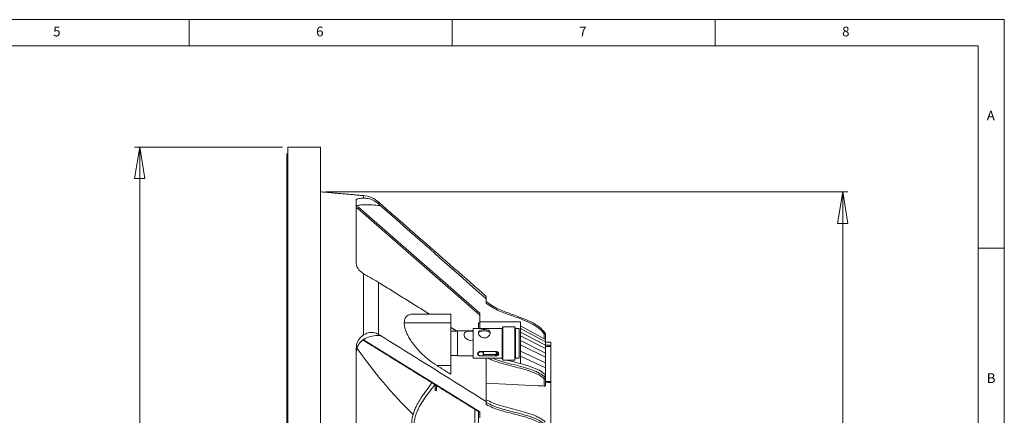
# Model space of a CAD drawing. Units: millimetres. Extents: x 5 to 415, y 5 to 292.
# Drawn here: x 228 to 415, y 217 to 292 of the extents above; entities that cross this region are included whole.
import ezdxf

# ---------------------------------------------------------------- set-up
doc = ezdxf.new("R2010")
doc.units = ezdxf.units.MM
doc.header["$PDSIZE"] = -1
doc.styles.add('SLDTEXTSTYLE0', font='TXT', dxfattribs={"width": 0.75})
doc.dimstyles.new('SLDDIMSTYLE1', dxfattribs={"dimtxt": 3.5, "dimasz": 6, "dimexe": 0, "dimexo": 0.0625, "dimgap": 0.875, "dimtad": 1, "dimtoh": 1, "dimdec": 0, "dimlfac": 2, "dimzin": 12, "dimdsep": 46, "dimtxsty": 'Standard', "dimblk1": 'CLOSED', "dimblk2": 'CLOSED', "dimsah": 1, "dimcen": 0.09, "dimadec": 0, "dimazin": 0, "dimtfac": 1, "dimtdec": 0, "dimtofl": 0, "dimtmove": 0, "dimatfit": 3, "dimldrblk": 'CLOSED', "dimfxl": 0, "dimtolj": 1, "dimtzin": 12, "dimarcsym": 0})
doc.dimstyles.new('SLDDIMSTYLE2', dxfattribs={"dimtxt": 3.5, "dimasz": 6, "dimexe": 0, "dimexo": 0.0625, "dimgap": 0.875, "dimtad": 1, "dimtoh": 1, "dimlfac": 2, "dimzin": 12, "dimdsep": 46, "dimtxsty": 'Standard', "dimblk1": 'CLOSED', "dimblk2": 'CLOSED', "dimsah": 1, "dimcen": 0.09, "dimadec": 0, "dimazin": 0, "dimtfac": 1, "dimtofl": 0, "dimtmove": 0, "dimatfit": 3, "dimldrblk": 'CLOSED', "dimfxl": 0, "dimtolj": 1, "dimtzin": 12, "dimarcsym": 0})

# ---------------------------------------------------------------- blocks, each defined once
blk = doc.blocks.new('_CLOSED')
at = {"color": 0, "linetype": 'ByBlock', "lineweight": -2}
for p, q in [((-1, 0.166667), (0, 0)), ((-1, 0.166667), (-1, -0.166667)), ((0, 0), (-1, -0.166667)), ((0, 0), (-1, 0))]:
    blk.add_line(p, q, dxfattribs=at)
blk = doc.blocks.new('*D6')
at = {"color": 7, "linetype": 'Continuous', "lineweight": 0}
for p, q in [((286.02, 259.21), (385.27, 259.21)), ((384.27, 259.21), (384.27, 118.78)), ((286.02, 118.78), (385.27, 118.78))]:
    blk.add_line(p, q, dxfattribs=at)
at = {"color": 7, "linetype": 'Continuous', "lineweight": 0, "xscale": 6, "yscale": 6}
for p, rotation in [((384.27, 259.21, 0.05), 90.0000000000004), ((384.27, 118.78, 0.05), 270.0000000000004)]:
    blk.add_blockref('_CLOSED', p, dxfattribs=dict(at, rotation=rotation))
at = {"color": 7, "linetype": 'Continuous', "lineweight": 0, "char_height": 3.5, "attachment_point": 1, "rotation": 90, "style": 'SLDTEXTSTYLE0'}
for s, insert in [('281', (379.76, 188.88)), ('%%c', (379.76, 183.61))]:
    blk.add_mtext(s, dxfattribs=dict(at, insert=insert))
blk = doc.blocks.new('*D7')
at = {"color": 7, "linetype": 'Continuous', "lineweight": 0}
for p, q in [((277.77, 267.74), (249.62, 267.74)), ((250.62, 267.74), (250.62, 110.24)), ((277.77, 110.24), (249.62, 110.24))]:
    blk.add_line(p, q, dxfattribs=at)
at = {"color": 7, "linetype": 'Continuous', "lineweight": 0, "xscale": 6, "yscale": 6}
for p, rotation in [((250.62, 267.74, 0.05), 90.00000000000053), ((250.62, 110.24, 0.05), 270.0000000000006)]:
    blk.add_blockref('_CLOSED', p, dxfattribs=dict(at, rotation=rotation))
at = {"color": 7, "linetype": 'Continuous', "lineweight": 0, "char_height": 3.5, "attachment_point": 1, "rotation": 90, "style": 'SLDTEXTSTYLE0'}
for s, insert in [('318', (246.11, 186.28)), ('%%c', (246.11, 181.01))]:
    blk.add_mtext(s, dxfattribs=dict(at, insert=insert))

msp = doc.modelspace()

# ---------------------------------------------------------------- linework, layer by layer
at = {"color": 7, "linetype": 'Continuous', "lineweight": 0}
for p, q in [((415, 292), (5, 292)), ((260, 287), (260, 292)), ((310, 292), (310, 287)), ((360, 287), (360, 292)), ((415, 5), (415, 292)), ((410, 287), (10, 287)), ((410, 287), (410, 60.25)), ((415, 248.5), (410, 248.5))]:
    msp.add_line(p, q, dxfattribs=at)
at = {"color": 7, "linetype": 'Continuous', "lineweight": 15}
for p, q in [((278.7696, 267.7444), (278.7696, 110.2444)), ((285.0196, 267.7444), (285.0196, 110.2444)), ((278.7696, 266.4411), (278.6196, 266.4411)), ((278.6196, 266.4411), (278.6196, 260.0317)), ((278.6196, 264.3694), (278.6196, 266.4411)), ((278.6196, 260.4944), (278.6196, 260.0317)), ((278.7696, 260.0317), (278.6196, 260.0317)), ((278.6196, 260.0317), (278.6196, 245.7904)), ((278.7696, 260.0317), (278.6196, 260.0317)), ((293.1565, 258.0087), (293.1565, 258.5002)), ((291.7696, 257.6652), (291.7696, 245.6837)), ((296.0161, 257.2795), (296.0161, 256.9191)), ((296.2696, 256.6964), (296.2696, 256.6117)), ((291.7696, 256.3736), (292.232, 256.2744)), ((292.1161, 256.0436), (291.7696, 256.1179)), ((315.2696, 235.7527), (292.1161, 256.0436)), ((292.232, 256.2744), (315.2696, 236.0851)), ((278.6196, 245.7904), (278.7696, 245.7904)), ((278.6196, 244.3255), (278.6196, 245.7904)), ((278.6196, 241.7245), (278.6196, 244.3255)), ((278.6196, 244.3255), (278.7696, 244.3255)), ((293.1565, 231.9608), (293.1565, 243.629)), ((278.7696, 241.7245), (278.6196, 241.7245)), ((278.6196, 241.7245), (278.6196, 217.317)), ((296.0161, 241.9792), (296.0161, 232.0696)), ((316.5196, 239.311), (316.5196, 238.8218)), ((316.5196, 238.8218), (316.5196, 238.0023)), ((309.7696, 235.9334), (309.7696, 234.2493)), ((315.2696, 234.4587), (315.2696, 236.0851)), ((309.7696, 234.2493), (300.9058, 234.2493)), ((309.7696, 234.2493), (309.7696, 226.1175)), ((315.0046, 234.2444), (315.0046, 233.1852)), ((315.2696, 234.4587), (323.0196, 234.4587)), ((315.2696, 234.4587), (315.2696, 233.1852)), ((323.0196, 234.4587), (323.0196, 226.5665)), ((311.0696, 232.7352), (311.0696, 228.6808)), ((314.0196, 233.1852), (314.0196, 227.5352)), ((319.5366, 233.1852), (319.5366, 227.5352)), ((319.6616, 233.5352), (319.6616, 227.1852)), ((321.9116, 233.5352), (321.9116, 227.1852)), ((322.0366, 233.2102), (322.0366, 227.5102)), ((322.7696, 233.2102), (322.7696, 227.5102)), ((323.0196, 233.667), (327.7696, 231.1223)), ((323.0196, 233.1932), (327.7696, 230.6755)), ((323.0196, 232.4717), (327.7696, 229.995)), ((327.5196, 232.1664), (327.7696, 232.1664)), ((327.5196, 231.2562), (327.5196, 232.1664)), ((327.7696, 232.1664), (327.7696, 231.1223)), ((293.1841, 231.0288), (315.2696, 217.3428)), ((296.2696, 231.9172), (296.2696, 231.8573)), ((323.0196, 231.8222), (327.7696, 229.3826)), ((323.0196, 230.8789), (327.7696, 228.493)), ((327.7696, 231.1223), (327.7696, 230.6755)), ((327.7696, 230.6755), (327.7696, 229.995)), ((328.7696, 230.5535), (328.7696, 229.9597)), ((291.7696, 229.4203), (291.7696, 200.4944)), ((311.0696, 228.6808), (311.0696, 227.9852)), ((315.4696, 228.8324), (318.2696, 228.8324)), ((318.3696, 228.8073), (318.3696, 228.207)), ((318.4946, 228.6101), (318.5353, 228.6149)), ((323.0196, 230.0598), (327.7696, 227.7205)), ((323.0196, 228.9032), (327.7696, 226.6299)), ((327.7696, 229.995), (327.7696, 229.3826)), ((327.7696, 229.7747), (328.7696, 229.7747)), ((327.7696, 229.3826), (327.7696, 228.493)), ((327.7696, 228.493), (327.7696, 227.7205)), ((328.7696, 229.9597), (328.7696, 229.7747)), ((328.7696, 229.7747), (328.7696, 223.1203)), ((315.4696, 227.9839), (315.4696, 228.009)), ((318.2696, 227.9839), (315.4696, 227.9839)), ((315.927, 228.2198), (318.2696, 228.2198)), ((316.5196, 227.5352), (316.5196, 219.2779)), ((318.2696, 227.9839), (318.2696, 228.2198)), ((323.0196, 227.9219), (327.7696, 225.7045)), ((327.7696, 227.7205), (327.7696, 226.6299)), ((327.7696, 226.6299), (327.7696, 225.7045)), ((309.7696, 226.1175), (307.144, 226.1175)), ((309.7696, 224.4822), (309.7696, 226.1175)), ((327.7696, 225.7045), (327.7696, 224.2946)), ((327.5196, 222.2267), (327.5196, 223.5875)), ((327.724, 223.8661), (327.724, 224.3965)), ((327.7696, 224.2946), (327.7696, 223.7643)), ((327.7696, 223.7643), (327.7696, 222.3658)), ((327.7696, 223.1203), (328.7696, 223.1203)), ((328.7696, 223.1203), (328.7696, 217.2671)), ((328.7696, 222.911), (328.7696, 213.0115)), ((328.7696, 222.911), (328.7696, 222.7802)), ((328.7696, 222.7802), (328.7696, 217.2671)), ((306.8196, 221.7688), (306.8196, 222.4618)), ((306.8196, 221.7688), (307.0696, 221.7688)), ((306.8196, 221.3881), (306.8196, 221.7688)), ((307.0696, 221.7688), (307.0696, 222.3069)), ((307.0696, 221.3881), (307.0696, 221.7688)), ((316.5196, 219.2779), (316.5196, 218.6985)), ((278.7696, 217.317), (278.6196, 217.317)), ((278.7696, 217.317), (278.6196, 217.317)), ((278.6196, 217.317), (278.6196, 191.8694)), ((314.3371, 217.8624), (314.3371, 196.01)), ((315.0046, 217.4487), (315.0046, 206.6841)), ((315.2696, 216.1928), (315.2696, 217.3428))]:
    msp.add_line(p, q, dxfattribs=at)
at = {"color": 7, "linetype": 'Continuous', "lineweight": 15, "flags": 128}
for points in [[(292.232, 256.2744), (292.2119, 256.2343), (292.1924, 256.1954), (292.174, 256.159), (292.1575, 256.126), (292.1432, 256.0976), (292.1316, 256.0745), (292.1231, 256.0575), (292.1178, 256.0471), (292.1161, 256.0436)], [(314.0196, 231.0429), (313.8136, 230.9441), (313.4003, 230.9108), (313.0517, 231.0063), (312.7351, 231.204), (312.4585, 231.5061), (312.295, 231.853), (312.2791, 232.1448), (312.3786, 232.3612), (312.5827, 232.5194), (312.9052, 232.6225), (313.3235, 232.6678), (313.5196, 232.672), (313.5196, 232.672)], [(327.724, 232.3105), (327.72, 232.3077), (327.7084, 232.2995), (327.6895, 232.2862), (327.6641, 232.2683), (327.6331, 232.2464), (327.5978, 232.2215), (327.5595, 232.1945), (327.5196, 232.1664)], [(315.4696, 228.009), (315.661, 228.036), (315.8232, 228.1126), (315.9316, 228.2273), (315.9696, 228.3626), (315.9316, 228.4979), (315.8232, 228.6126), (315.661, 228.6892), (315.4696, 228.7161), (315.2783, 228.6892), (315.1161, 228.6126), (315.0077, 228.4979), (314.9696, 228.3626), (315.0077, 228.2273), (315.1161, 228.1126), (315.2783, 228.036), (315.4696, 228.009)], [(318.4737, 228.7856), (318.4468, 228.7801), (318.4062, 228.761), (318.3791, 228.7323), (318.3696, 228.6985), (318.3791, 228.6646), (318.4062, 228.636), (318.4468, 228.6168), (318.4946, 228.6101), (318.5197, 228.6119)], [(318.4737, 228.7856), (318.4468, 228.7801), (318.4062, 228.761), (318.3791, 228.7323), (318.3696, 228.6985), (318.3791, 228.6646), (318.4062, 228.636), (318.4468, 228.6168), (318.4946, 228.6101)]]:
    msp.add_lwpolyline(points, dxfattribs=at)
at = {"color": 7, "linetype": 'Continuous', "lineweight": 15}
for centre, radius, start, end in [((292.7207, 253.5192), 5, 48.769934, 85), ((327.5196, 232.1664), 0.25, 0, 35.184157), ((361.3205, 277.2828), 84.2737, 214.565079, 225.806772), ((327.3678, 223.9131), 0.3593, 295.004537, 352.48909), ((327.5509, 223.8085), 0.2232, 261.949677, 348.578955), ((327.5196, 224.2946), 0.25, 0, 44.914858), ((327.6223, 224.4016), 0.1017, 357.083083, 43.072368), ((327.6247, 224.2908), 0.1449, 1.503045, 46.79953), ((327.6247, 223.7605), 0.1449, 1.503051, 46.801089)]:
    msp.add_arc(centre, radius, start, end, dxfattribs=at)
for points in [[(285.0196, 267.7444), (278.7696, 267.7444)], [(293.1565, 258.5002), (285.0196, 259.2121)], [(316.5196, 239.311), (296.0161, 257.2795)], [(296.0161, 256.9191), (296.2696, 256.6964)], [(296.2696, 241.8167), (296.0161, 241.9792)], [(305.7012, 235.9334), (296.2696, 241.8167)], [(309.7696, 235.9334), (302.6852, 235.9334)], [(315.2696, 234.2444), (315.0046, 234.2444)], [(310.9636, 232.6507), (309.7696, 233.3955)], [(311.0696, 232.6852), (309.7696, 232.6852)], [(314.0196, 232.7352), (311.0696, 232.7352)], [(319.5366, 233.1852), (314.0196, 233.1852)], [(319.6616, 233.5352), (319.5366, 233.1852)], [(321.9116, 233.5352), (319.6616, 233.5352)], [(322.0366, 233.2102), (321.9116, 233.5352)], [(322.7696, 233.2102), (322.0366, 233.2102)], [(293.1026, 230.9619), (315.2696, 217.2255)], [(296.0161, 232.0696), (296.2696, 231.9172)], [(328.7696, 230.5535), (327.7696, 230.6234)], [(314.9696, 228.6041), (314.9696, 228.3626)], [(315.9696, 228.7039), (315.9696, 228.8324)], [(315.9696, 228.3626), (315.9696, 228.6808)], [(318.8187, 228.4533), (318.8132, 228.3802)], [(327.7696, 230.0306), (328.7696, 229.9597)], [(309.7696, 228.0352), (311.0696, 228.0352)], [(311.0696, 227.9852), (314.0196, 227.9852)], [(314.0196, 227.5352), (319.5366, 227.5352)], [(319.5714, 227.4378), (319.2701, 227.5352)], [(319.5366, 227.5352), (319.6616, 227.1852)], [(319.6616, 227.1852), (321.9116, 227.1852)], [(321.9116, 227.1852), (322.0366, 227.5102)], [(322.0366, 227.5102), (322.7696, 227.5102)], [(328.7696, 222.911), (327.7696, 222.9612)], [(306.8196, 221.3881), (307.0696, 221.3881)]]:
    msp.add_open_spline(points, degree=1, dxfattribs=at)
for points, knots in [([(291.7696, 257.6652), (291.8184, 257.7412), (291.916, 257.8931), (292.5255, 257.9842), (293.015, 258.0032), (293.1565, 258.0087)], [0, 0, 0, 0, 0.415391812, 0.831008929, 1, 1, 1, 1]), ([(296.2696, 256.6117), (295.7676, 256.6508), (294.7635, 256.7292), (293.4211, 256.7642), (292.4079, 256.7143), (291.8528, 256.5839), (291.7942, 256.4491), (291.7696, 256.3927)], [0, 0, 0, 0, 0.212927798, 0.425914488, 0.63752521, 0.848196887, 1, 1, 1, 1]), ([(296.0161, 256.9191), (295.7054, 257.1534), (295.0827, 257.623), (294.0261, 257.975), (293.4403, 257.9977), (293.1565, 258.0087)], [0, 0, 0, 0, 0.33922764, 0.67974869, 1, 1, 1, 1]), ([(296.2696, 256.6964), (301.3266, 252.2392), (308.081, 246.2859), (314.8249, 240.3208), (316.5196, 238.8218)], [0, 0, 0, 0, 0.74870167, 1, 1, 1, 1]), ([(293.1565, 243.629), (292.9168, 243.8085), (292.3439, 244.2376), (291.8559, 244.9672), (291.7952, 245.4717), (291.7696, 245.6837)], [0, 0, 0, 0, 0.29416813, 0.703248, 1, 1, 1, 1]), ([(293.1565, 243.629), (293.4526, 243.4479), (294.0457, 243.0853), (295.1014, 242.5409), (295.7115, 242.1663), (296.0161, 241.9792)], [0, 0, 0, 0, 0.33304367, 0.66696668, 1, 1, 1, 1]), ([(316.5196, 238.3306), (316.9635, 237.9989), (318.0961, 237.1527), (320.2257, 236.2992), (322.5255, 235.4904), (324.6695, 234.6389), (326.4858, 233.7019), (327.3489, 232.7319), (327.724, 232.3105)], [0, 0, 0, 0, 0.128975897, 0.329082422, 0.531027816, 0.69889404, 0.869182845, 1, 1, 1, 1]), ([(327.5196, 232.1664), (327.5128, 232.1761), (327.2034, 232.6124), (326.2844, 233.4844), (324.5693, 234.4311), (322.4266, 235.2558), (320.1191, 236.0622), (318.0356, 236.9146), (316.925, 237.7114), (316.5196, 238.0023)], [0, 0, 0, 0, 0.00282701, 0.12758334, 0.29691644, 0.46733552, 0.67465194, 0.8812437, 1, 1, 1, 1]), ([(300.9058, 234.2493), (300.9468, 234.5789), (301.0285, 235.2365), (301.5665, 235.7066), (302.135, 235.9121), (302.5163, 235.9194), (302.6852, 235.9226)], [0, 0, 0, 0, 0.30622835, 0.61099287, 0.8276285, 1, 1, 1, 1]), ([(307.144, 226.1175), (306.622, 226.4672), (305.5787, 227.1662), (304.2698, 228.3438), (303.2305, 229.465), (302.5044, 230.3901), (301.9169, 231.2826), (301.3842, 232.2676), (300.9804, 233.3172), (300.9279, 233.9725), (300.9058, 234.2493)], [0, 0, 0, 0, 0.185341, 0.37042823, 0.48331259, 0.59605488, 0.68188979, 0.76760846, 0.90184465, 1, 1, 1, 1]), ([(296.0161, 232.0696), (295.7054, 232.2105), (295.0827, 232.4929), (294.0261, 232.4463), (293.4403, 232.1193), (293.1565, 231.9608)], [0, 0, 0, 0, 0.33922802, 0.67974858, 1, 1, 1, 1]), ([(313.5196, 232.672), (313.6515, 232.6712), (313.8304, 232.6701), (313.9803, 232.6426), (314.0196, 232.6354)], [0, 0, 0, 0, 0.7372156, 1, 1, 1, 1]), ([(316.1446, 231.397), (316.0238, 231.4087), (315.7825, 231.4321), (315.4577, 231.6063), (315.1972, 231.8523), (315.0363, 232.1437), (315.0027, 232.422), (315.0892, 232.6497), (315.2805, 232.8205), (315.5689, 232.9338), (315.9299, 232.9888), (316.3077, 232.9911), (316.6539, 232.9471), (316.9512, 232.8513), (317.1741, 232.6888), (317.2829, 232.4577), (317.2636, 232.1871), (317.1319, 231.9113), (316.8985, 231.6552), (316.5834, 231.4654), (316.3126, 231.4006), (316.1695, 231.3975), (316.1446, 231.397)], [0, 0, 0, 0, 0.05072701, 0.10135182, 0.1545761, 0.20984027, 0.26242636, 0.31210523, 0.36255826, 0.41630207, 0.47149205, 0.52331132, 0.57225033, 0.62319013, 0.6778379, 0.73241615, 0.78345849, 0.83298494, 0.88471407, 0.93959839, 0.98952049, 1, 1, 1, 1]), ([(317.2594, 232.1254), (317.2626, 232.1446), (317.2801, 232.2497), (317.1996, 232.4062), (317.0247, 232.5735), (316.7419, 232.6812), (316.3849, 232.7335), (316.0075, 232.7381), (315.6645, 232.703), (315.365, 232.6225), (315.1387, 232.4744), (315.0199, 232.2977), (315.0309, 232.1628), (315.0341, 232.1235)], [0, 0, 0, 0, 0.02172157, 0.11918783, 0.21819779, 0.3251715, 0.43668848, 0.54012665, 0.63536611, 0.73497015, 0.84429479, 0.95459743, 1, 1, 1, 1]), ([(291.7696, 229.4203), (291.8184, 229.8269), (291.916, 230.6404), (292.5255, 231.4774), (293.015, 231.8524), (293.1565, 231.9608)], [0, 0, 0, 0, 0.41539179, 0.83100913, 1, 1, 1, 1]), ([(296.2696, 231.8573), (295.7676, 231.8504), (294.7635, 231.8367), (293.4211, 231.32), (292.4079, 230.4898), (291.8528, 229.5025), (291.7942, 228.8103), (291.7696, 228.5204)], [0, 0, 0, 0, 0.212927834, 0.425914651, 0.637525153, 0.848197262, 1, 1, 1, 1]), ([(296.2696, 231.9172), (301.3266, 228.7655), (308.081, 224.5559), (314.8249, 220.3379), (316.5196, 219.2779)], [0, 0, 0, 0, 0.74870164, 1, 1, 1, 1]), ([(315.4696, 227.9839), (315.4283, 227.9853), (315.3212, 227.989), (315.1567, 228.0261), (315.0021, 228.1024), (314.898, 228.2131), (314.8585, 228.3493), (314.8872, 228.4959), (314.9791, 228.6361), (315.1255, 228.7511), (315.2981, 228.8211), (315.4179, 228.829), (315.4696, 228.8324)], [0, 0, 0, 0, 0.06575743, 0.17047722, 0.27673526, 0.38483609, 0.49224505, 0.59755248, 0.70257784, 0.8095077, 0.91771247, 1, 1, 1, 1]), ([(315.9223, 228.8324), (315.9425, 228.7967), (315.9713, 228.7458), (315.965, 228.6966), (315.9631, 228.6819)], [0, 0, 0, 0, 0.70193217, 1, 1, 1, 1]), ([(318.2696, 228.8324), (318.3362, 228.8268), (318.4694, 228.8156), (318.6473, 228.7301), (318.7845, 228.6084), (318.8647, 228.4629), (318.8776, 228.3167), (318.8234, 228.187), (318.709, 228.0839), (318.5449, 228.014), (318.3882, 227.9865), (318.295, 227.9844), (318.2696, 227.9839)], [0, 0, 0, 0, 0.1057102, 0.21136207, 0.31852412, 0.42672392, 0.53330897, 0.63819943, 0.74384028, 0.85154764, 0.95951836, 1, 1, 1, 1]), ([(318.2696, 228.2198), (318.3095, 228.2211), (318.4147, 228.2245), (318.5791, 228.2586), (318.7286, 228.3335), (318.8161, 228.4023), (318.83, 228.4499), (318.8308, 228.4525)], [0, 0, 0, 0, 0.16375343, 0.43168818, 0.70454891, 0.98360013, 1, 1, 1, 1]), ([(318.6612, 228.2521), (318.6475, 228.2669), (318.5843, 228.3352), (318.5261, 228.5578), (318.4805, 228.7324)], [0, 0, 0, 0, 0.21568543, 1, 1, 1, 1]), ([(318.6612, 228.2521), (318.6475, 228.2669), (318.5843, 228.3352), (318.5261, 228.5578), (318.4805, 228.7324)], [0, 0, 0, 0, 0.21568543, 1, 1, 1, 1]), ([(327.5196, 223.5875), (327.4294, 223.6719), (326.9806, 224.0916), (325.8904, 224.6864), (324.2765, 225.2669), (322.5219, 225.7452), (320.6987, 226.198), (319.0457, 226.6609), (317.7536, 227.0925), (317.136, 227.4084), (316.8882, 227.5352)], [0, 0, 0, 0, 0.03695978, 0.18382117, 0.3339663, 0.48456754, 0.64825245, 0.81180842, 0.92448445, 1, 1, 1, 1]), ([(317.6803, 227.5352), (317.6818, 227.5344), (318.0731, 227.3362), (319.1337, 227.0166), (320.7905, 226.5351), (322.6214, 226.0858), (324.3859, 225.602), (325.7697, 225.1065), (326.7768, 224.5981), (327.3473, 224.2194), (327.6288, 223.9553), (327.724, 223.8661)], [0, 0, 0, 0, 0.0004869, 0.1263456, 0.29919668, 0.47218463, 0.63432828, 0.79598761, 0.87736141, 0.95856966, 1, 1, 1, 1]), ([(327.724, 224.3965), (327.7167, 224.4037), (327.3925, 224.727), (326.4471, 225.3634), (324.6903, 226.0523), (322.5839, 226.623), (321.1432, 226.9914), (320.3856, 227.1852)], [0, 0, 0, 0, 0.00445764, 0.1991123, 0.45562565, 0.71375673, 1, 1, 1, 1]), ([(307.144, 226.1175), (307.7754, 225.7243), (308.6507, 225.1792), (309.5259, 224.6341), (309.7696, 224.4822)], [0, 0, 0, 0, 0.72147192, 1, 1, 1, 1]), ([(306.2531, 222.8719), (306.1886, 222.7912), (305.8508, 222.3689), (305.3191, 221.6775), (304.7285, 220.8719), (304.3153, 220.2717), (303.9955, 219.7807), (303.6984, 219.2963), (303.3843, 218.7399), (303.0347, 218.043), (302.7153, 217.2671), (302.4834, 216.4799), (302.3405, 215.6873), (302.2973, 214.8068), (302.4071, 213.7864), (302.6959, 212.6968), (303.1323, 211.6617), (303.6225, 210.7771), (304.0906, 210.051), (304.5544, 209.4058), (305.0959, 208.7168), (305.7759, 207.919), (306.6979, 206.9238), (307.9247, 205.7045), (308.9888, 204.7067), (309.6459, 204.1161), (309.7757, 203.9994)], [0, 0, 0, 0, 0.01358461, 0.07112757, 0.11526864, 0.14635498, 0.16866841, 0.1938715, 0.22260785, 0.25474908, 0.299539, 0.33725942, 0.36771515, 0.40996401, 0.45759503, 0.50826764, 0.56509009, 0.61022548, 0.64396726, 0.68055242, 0.71541546, 0.75877221, 0.81661962, 0.8896294, 0.97820266, 1, 1, 1, 1]), ([(316.5196, 222.7758), (319.7923, 222.6125), (323.459, 222.4295), (327.1257, 222.2464), (327.5196, 222.2267)], [0, 0, 0, 0, 0.89255982, 1, 1, 1, 1]), ([(310.7668, 204.0083), (310.5334, 204.2168), (309.8139, 204.8597), (308.7287, 205.8604), (307.6141, 206.9349), (306.7374, 207.8305), (305.8443, 208.8016), (304.8996, 209.9394), (303.9706, 211.2883), (303.3111, 212.5677), (302.92, 213.768), (302.7746, 214.8505), (302.861, 215.8495), (303.098, 216.7424), (303.4372, 217.602), (303.934, 218.5755), (304.6861, 219.7783), (305.6684, 221.1283), (306.421, 222.0746), (306.7903, 222.539)], [0, 0, 0, 0, 0.03765479, 0.11610441, 0.1786715, 0.22656054, 0.27069999, 0.34342655, 0.41458929, 0.48562389, 0.54089511, 0.5985457, 0.65283929, 0.69628905, 0.73608022, 0.78362524, 0.84571181, 0.92427598, 1, 1, 1, 1]), ([(327.7696, 222.3658), (327.7668, 222.3488), (327.7611, 222.3147), (327.7171, 222.2711), (327.6523, 222.2399), (327.5822, 222.2259), (327.5367, 222.2265), (327.5196, 222.2267)], [0, 0, 0, 0, 0.21770718, 0.43539852, 0.65339268, 0.87020359, 1, 1, 1, 1]), ([(327.724, 215.3808), (327.6288, 215.47), (327.3473, 215.7341), (326.7768, 216.1129), (325.7697, 216.6212), (324.3862, 217.117), (322.6205, 217.5996), (320.7939, 218.0536), (319.1224, 218.5187), (317.6599, 219.0173), (316.8992, 219.4312), (316.5196, 219.6377)], [0, 0, 0, 0, 0.036830346, 0.109022071, 0.181360965, 0.325071305, 0.469212199, 0.622993354, 0.776652834, 0.888537487, 1, 1, 1, 1]), ([(316.5196, 219.1074), (316.9637, 218.8731), (318.0986, 218.2743), (320.2245, 217.6643), (322.5344, 217.0961), (324.6807, 216.5008), (326.4899, 215.8295), (327.3487, 215.1482), (327.724, 214.8505)], [0, 0, 0, 0, 0.12896271, 0.32963039, 0.53100724, 0.70063327, 0.86919624, 1, 1, 1, 1]), ([(327.5196, 214.5719), (327.5128, 214.5787), (327.2034, 214.8872), (326.2844, 215.5039), (324.5693, 216.1732), (322.4266, 216.7564), (320.1191, 217.3266), (318.0356, 217.9293), (316.925, 218.4928), (316.5196, 218.6985)], [0, 0, 0, 0, 0.00282686, 0.12758335, 0.29691634, 0.46733547, 0.67465198, 0.88124378, 1, 1, 1, 1])]:
    msp.add_open_spline(points, degree=3, knots=knots, dxfattribs=at)
at = {"color": 7, "linetype": 'Continuous', "lineweight": 0}
msp.add_point((285.0196, 259.2121), dxfattribs=at)

# ---------------------------------------------------------------- texts
at = {"color": 7, "linetype": 'Continuous', "lineweight": 0, "char_height": 1.8521, "attachment_point": 1, "style": 'SLDTEXTSTYLE0'}
for s, insert in [('5', (234.1667, 290.668)), ('6', (284.1667, 290.668)), ('7', (334.1667, 290.668)), ('8', (384.1667, 290.668)), ('A', (411.6667, 274.668)), ('B', (411.6667, 224.668))]:
    msp.add_mtext(s, dxfattribs=dict(at, insert=insert))

# ---------------------------------------------------------------- dimensions: what is measured, and where the dimension line sits
at = {"color": 7, "linetype": 'Continuous', "lineweight": 0}
for base, p1, p2, dimstyle, picture, middle in [((250.6196, 110.2444), (278.7696, 267.7444), (278.7696, 110.2444), 'SLDDIMSTYLE2', '*D7', (250.6196, 187.5211)), ((384.2696, 118.7768), (285.0196, 259.2121), (285.0196, 118.7768), 'SLDDIMSTYLE1', '*D6', (384.2696, 190.1218))]:
    dim = msp.add_linear_dim(base=base, p1=p1, p2=p2, angle=90, text='%%c<>', dimstyle=dimstyle, dxfattribs=at)
    dim.commit()
    dim.dimension.update_dxf_attribs({"geometry": picture, "text_midpoint": middle, "dimtype": 160})

doc.saveas('drawing.dxf')
